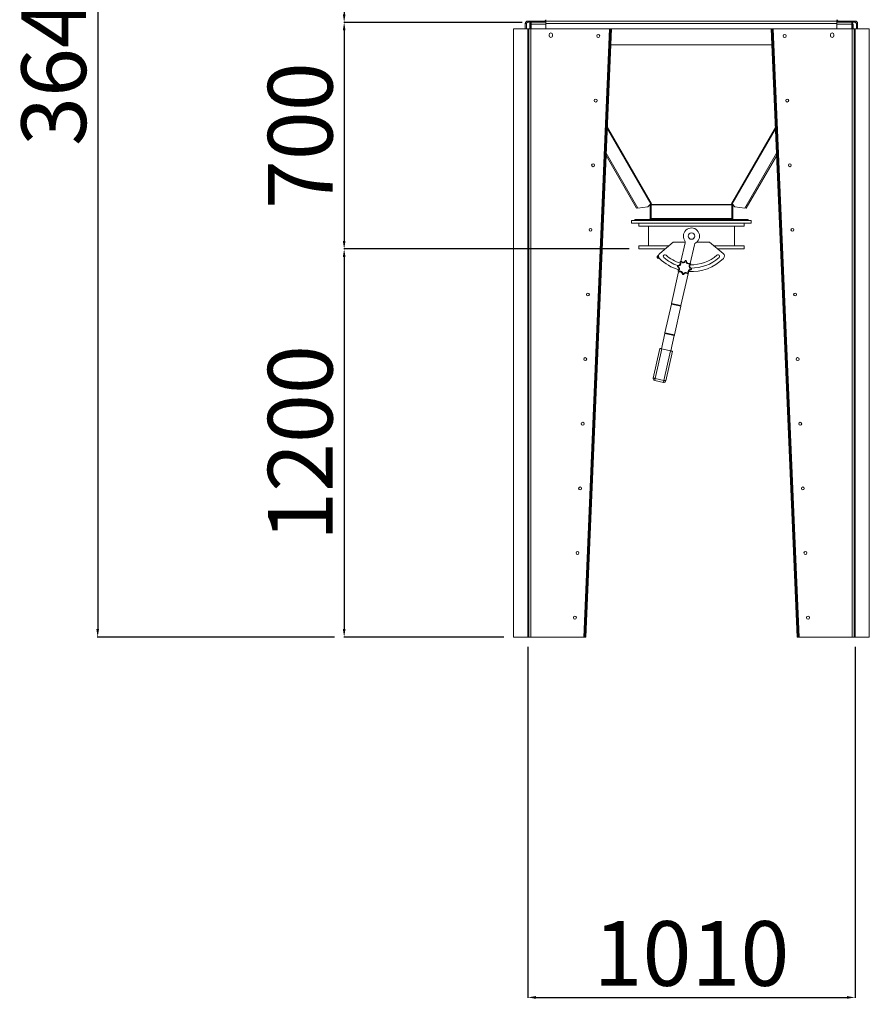
# Model space of a CAD drawing. Units: millimetres. Extents: x -43973 to -32850, y 43143 to 62637.
# Drawn here: x -43216 to -40589, y 48926 to 51970 of the extents above; entities that cross this region are included whole.
import ezdxf

# ---------------------------------------------------------------- set-up
doc = ezdxf.new("R2010")
doc.units = ezdxf.units.MM
doc.header["$PDSIZE"] = -1
doc.layers.add('текст', color=5, linetype='Continuous')
doc.dimstyles.new('ск', dxfattribs={"dimtxt": 200, "dimasz": 25, "dimexe": 1.25, "dimexo": 30, "dimgap": 10, "dimtad": 1, "dimdec": 0, "dimrnd": 10, "dimtxsty": 'Standard', "dimcen": 25, "dimadec": 0, "dimazin": 0, "dimtfac": 1, "dimtdec": 0, "dimtmove": 0, "dimatfit": 3, "dimfxl": 1, "dimarcsym": 0})

# ---------------------------------------------------------------- blocks, each defined once
blk = doc.blocks.new('*D20')
at = {"layer": 'Defpoints', "color": 0, "transparency": 16777216}
for p in [(-41644.9, 50061.4), (-40632.9, 50061.2), (-40632.9, 48947)]:
    blk.add_point(p, dxfattribs=at)
at = {"layer": 'текст', "color": 0, "lineweight": -2, "transparency": 16777216}
for p, q in [((-41644.9, 50031.4), (-41644.9, 48945.8)), ((-40632.9, 50031.2), (-40632.9, 48945.8)), ((-41619.9, 48947), (-40657.9, 48947))]:
    blk.add_line(p, q, dxfattribs=at)
at = {"layer": 'текст', "color": 0, "transparency": 16777216}
for points in [[(-41619.9, 48951.2), (-41619.9, 48942.8), (-41644.9, 48947)], [(-40657.9, 48951.2), (-40657.9, 48942.8), (-40632.9, 48947)]]:
    blk.add_solid(points, dxfattribs=at)
at = {"layer": 'текст', "color": 0, "transparency": 16777216, "insert": (-41138.9, 49057), "char_height": 200, "attachment_point": 5}
blk.add_mtext('1010', dxfattribs=at)
blk = doc.blocks.new('*D21')
at = {"layer": 'Defpoints', "color": 0, "transparency": 16777216}
for p in [(-40858.9, 53704.3), (-42212.9, 51962), (-41632.9, 51962)]:
    blk.add_point(p, dxfattribs=at)
at = {"layer": 'текст', "color": 0, "lineweight": -2, "transparency": 16777216}
for p, q in [((-40888.9, 53704.3), (-42214.1, 53704.3)), ((-42212.9, 53679.3), (-42212.9, 51987)), ((-41662.9, 51962), (-42214.1, 51962))]:
    blk.add_line(p, q, dxfattribs=at)
at = {"layer": 'текст', "color": 0, "transparency": 16777216}
for points in [[(-42217, 53679.3), (-42208.7, 53679.3), (-42212.9, 53704.3)], [(-42217, 51987), (-42208.7, 51987), (-42212.9, 51962)]]:
    blk.add_solid(points, dxfattribs=at)
at = {"layer": 'текст', "color": 0, "transparency": 16777216, "insert": (-42322.9, 52833.2), "char_height": 200, "attachment_point": 5, "rotation": 90}
blk.add_mtext('1740', dxfattribs=at)
blk = doc.blocks.new('*D22')
at = {"layer": 'Defpoints', "color": 0, "transparency": 16777216}
for p in [(-41634.9, 51962), (-42212.9, 51261.4), (-41301.9, 51261.4)]:
    blk.add_point(p, dxfattribs=at)
at = {"layer": 'текст', "color": 0, "lineweight": -2, "transparency": 16777216}
for p, q in [((-41664.9, 51962), (-42214.1, 51962)), ((-42212.9, 51937), (-42212.9, 51286.4)), ((-41331.9, 51261.4), (-42214.1, 51261.4))]:
    blk.add_line(p, q, dxfattribs=at)
at = {"layer": 'текст', "color": 0, "transparency": 16777216}
for points in [[(-42217, 51937), (-42208.7, 51937), (-42212.9, 51962)], [(-42217, 51286.4), (-42208.7, 51286.4), (-42212.9, 51261.4)]]:
    blk.add_solid(points, dxfattribs=at)
at = {"layer": 'текст', "color": 0, "transparency": 16777216, "insert": (-42322.9, 51611.7), "char_height": 200, "attachment_point": 5, "rotation": 90}
blk.add_mtext('700', dxfattribs=at)
blk = doc.blocks.new('*D23')
at = {"layer": 'Defpoints', "color": 0, "transparency": 16777216}
for p in [(-41301.9, 51261.4), (-42212.9, 50061.2), (-41688.9, 50061.2)]:
    blk.add_point(p, dxfattribs=at)
at = {"layer": 'текст', "color": 0, "lineweight": -2, "transparency": 16777216}
for p, q in [((-41331.9, 51261.4), (-42214.1, 51261.4)), ((-42212.9, 51236.4), (-42212.9, 50086.2)), ((-41718.9, 50061.2), (-42214.1, 50061.2))]:
    blk.add_line(p, q, dxfattribs=at)
at = {"layer": 'текст', "color": 0, "transparency": 16777216}
for points in [[(-42217, 51236.4), (-42208.7, 51236.4), (-42212.9, 51261.4)], [(-42217, 50086.2), (-42208.7, 50086.2), (-42212.9, 50061.2)]]:
    blk.add_solid(points, dxfattribs=at)
at = {"layer": 'текст', "color": 0, "transparency": 16777216, "insert": (-42322.9, 50661.3), "char_height": 200, "attachment_point": 5, "rotation": 90}
blk.add_mtext('1200', dxfattribs=at)
blk = doc.blocks.new('*D40')
at = {"layer": 'Defpoints', "color": 0, "transparency": 16777216}
for p in [(-42212.9, 53704.3), (-42975.1, 50061.2), (-42212.9, 50061.2)]:
    blk.add_point(p, dxfattribs=at)
at = {"layer": 'текст', "color": 0, "lineweight": -2, "transparency": 16777216}
for p, q in [((-42242.9, 53704.3), (-42976.4, 53704.3)), ((-42975.1, 53679.3), (-42975.1, 50086.2)), ((-42242.9, 50061.2), (-42976.4, 50061.2))]:
    blk.add_line(p, q, dxfattribs=at)
at = {"layer": 'текст', "color": 0, "transparency": 16777216}
for points in [[(-42979.3, 53679.3), (-42971, 53679.3), (-42975.1, 53704.3)], [(-42979.3, 50086.2), (-42971, 50086.2), (-42975.1, 50061.2)]]:
    blk.add_solid(points, dxfattribs=at)
at = {"layer": 'текст', "color": 0, "transparency": 16777216, "insert": (-43085.1, 51882.8), "char_height": 200, "attachment_point": 5, "rotation": 90}
blk.add_mtext('3640', dxfattribs=at)

msp = doc.modelspace()

# ---------------------------------------------------------------- linework, layer by layer
at = {"color": 7, "linetype": 'Continuous', "lineweight": 15}
for p, q in [((-41688.9, 51942.1), (-41688.9, 51942.2)), ((-41644.9, 51942.2), (-41688.9, 51942.2)), ((-41688.9, 51942.1), (-41688.9, 51942)), ((-41644.9, 51942.1), (-41688.9, 51942.1)), ((-41688.9, 50061.3), (-41688.9, 51942)), ((-41688.9, 51942), (-41644.9, 51942)), ((-41652.9, 51958.3), (-41652.9, 51942.3)), ((-41648.9, 51958.3), (-41652.9, 51958.3)), ((-41648.9, 51942.3), (-41652.9, 51942.3)), ((-41648.9, 51958.3), (-41648.9, 51942.3)), ((-41644.9, 51966.3), (-41644.9, 51962.3)), ((-41588.9, 51966.3), (-41644.9, 51966.3)), ((-41588.9, 51962.3), (-41644.9, 51962.3)), ((-41644.9, 51942.2), (-41644.9, 51942.1)), ((-41644.9, 51942), (-41644.9, 50061.3)), ((-41641.9, 51942.3), (-41641.9, 50061.4)), ((-41641.9, 51942.3), (-41635.9, 51942.3)), ((-41635.9, 51956.3), (-41638.9, 51956.3)), ((-41638.9, 51956.3), (-41638.9, 51942.3)), ((-41635.9, 51956.3), (-41635.9, 51942.3)), ((-41635.9, 51942.3), (-41635.9, 50061.4)), ((-41635.9, 51942.3), (-41588.9, 51942.3)), ((-41634.9, 51962.3), (-41634.9, 51956.3)), ((-41634.9, 51956.3), (-41634.9, 51942.3)), ((-41632.9, 51962), (-41632.9, 51962.3)), ((-41588.9, 51970.3), (-41588.9, 51966.3)), ((-40688.9, 51966.3), (-41588.9, 51966.3)), ((-41588.9, 51965.3), (-41588.9, 51966.3)), ((-41588.9, 51965.3), (-41588.9, 51958.3)), ((-41588.9, 51958.3), (-41588.9, 51942.3)), ((-40688.9, 51958.3), (-41588.9, 51958.3)), ((-40688.9, 51942.3), (-41588.9, 51942.3)), ((-41391.9, 51942.3), (-41471.9, 50061.4)), ((-41388.9, 51942.2), (-41468.9, 50061.3)), ((-41385.9, 51942.1), (-41465.9, 50061.2)), ((-41385.9, 51942.1), (-41388.9, 51942.2)), ((-40891.9, 51941.8), (-40888.9, 51942)), ((-40811.9, 50061.2), (-40891.9, 51941.8)), ((-40808.9, 50061.3), (-40888.9, 51942)), ((-40885.9, 51942.3), (-40885.9, 51942.1)), ((-40805.9, 50061.4), (-40885.9, 51942.1)), ((-40688.9, 51970.3), (-40688.9, 51966.3)), ((-40688.9, 51965.3), (-40688.9, 51966.3)), ((-40688.9, 51966.3), (-40632.9, 51966.3)), ((-40688.9, 51965.3), (-40688.9, 51958.3)), ((-40688.9, 51962.3), (-40632.9, 51962.3)), ((-40688.9, 51958.3), (-40688.9, 51942.3)), ((-40688.9, 51942.3), (-40641.9, 51942.3)), ((-40644.9, 51962), (-40644.9, 51962.3)), ((-40642.9, 51956.3), (-40642.9, 51962.3)), ((-40642.9, 51956.3), (-40642.9, 51942.3)), ((-40638.9, 51956.3), (-40641.9, 51956.3)), ((-40641.9, 51956.3), (-40641.9, 51942.3)), ((-40641.9, 51942.3), (-40641.9, 50061.4)), ((-40641.9, 51942.3), (-40635.9, 51942.3)), ((-40638.9, 51956.3), (-40638.9, 51942.3)), ((-40635.9, 51942.3), (-40635.9, 50061.4)), ((-40632.9, 51962.3), (-40632.9, 51966.3)), ((-40632.9, 50061.3), (-40632.9, 51942.2)), ((-40632.9, 51942.2), (-40588.9, 51942.2)), ((-40624.9, 51958.3), (-40628.9, 51958.3)), ((-40628.9, 51958.3), (-40628.9, 51942.3)), ((-40628.9, 51942.3), (-40624.9, 51942.3)), ((-40624.9, 51958.3), (-40624.9, 51942.3)), ((-40588.9, 51942.2), (-40588.9, 50061.3)), ((-41579.4, 51923.8), (-41579.4, 51920.8)), ((-41568.4, 51920.8), (-41568.4, 51923.8)), ((-40709.4, 51923.8), (-40709.4, 51920.8)), ((-40698.4, 51920.8), (-40698.4, 51923.8)), ((-41388, 51892.3), (-40889.8, 51892.3)), ((-41465.9, 50061.2), (-41402.5, 51550.9)), ((-41402.5, 51550.9), (-41308.5, 51388)), ((-41402.2, 51557.4), (-41304.4, 51388)), ((-40875.5, 51557.4), (-40973.4, 51388)), ((-40875.2, 51550.9), (-40969.2, 51388)), ((-41273.3, 51391.5), (-41265, 51401)), ((-41266.9, 51397.8), (-41263.9, 51397.8)), ((-41266.9, 51356.4), (-41266.9, 51397.8)), ((-41265.6, 51400.3), (-41264.7, 51400.8)), ((-41263.9, 51356.4), (-41263.9, 51397.8)), ((-41262.9, 51402.5), (-41263.8, 51399.6)), ((-41263.4, 51402.2), (-41263.8, 51401.1)), ((-41263.8, 51401.1), (-41263.8, 51399.6)), ((-41263.8, 51399.6), (-41263.6, 51399.3)), ((-41263.6, 51399.3), (-41014.1, 51399.3)), ((-41263.2, 51397.8), (-41014.5, 51397.8)), ((-41263.2, 51397.8), (-41263.2, 51356.4)), ((-41014, 51399.6), (-41014.9, 51402.5)), ((-41014.5, 51356.4), (-41014.5, 51397.8)), ((-41014, 51401.1), (-41014.3, 51402.2)), ((-41014.1, 51399.3), (-41014, 51399.6)), ((-41014, 51399.6), (-41014, 51401.1)), ((-41010.9, 51397.8), (-41013.9, 51397.8)), ((-41013.9, 51397.8), (-41013.9, 51356.4)), ((-41012.1, 51400.3), (-41013.1, 51400.8)), ((-41004.5, 51391.5), (-41012.8, 51401)), ((-41010.9, 51397.8), (-41010.9, 51356.4)), ((-41306.4, 51388.1), (-41308.5, 51388)), ((-41306.4, 51388.1), (-41304.4, 51388)), ((-41304.4, 51388), (-41273.3, 51391.5)), ((-41004.5, 51391.5), (-40973.4, 51388)), ((-40971.3, 51388.1), (-40973.4, 51388)), ((-40971.3, 51388.1), (-40969.2, 51388)), ((-41323.9, 51349.4), (-40953.9, 51349.4)), ((-41323.9, 51341.4), (-41323.9, 51349.4)), ((-41323.9, 51341.4), (-40953.9, 51341.4)), ((-41313.9, 51352.4), (-41313.9, 51349.4)), ((-41313.9, 51352.4), (-41305.1, 51352.4)), ((-41305.1, 51352.4), (-41305.1, 51349.4)), ((-41305.1, 51352.4), (-41283.9, 51352.4)), ((-41301.9, 51341.4), (-41301.9, 51331.4)), ((-41283.9, 51352.4), (-41283.9, 51349.4)), ((-41283.9, 51352.4), (-40993.9, 51352.4)), ((-41263.9, 51356.4), (-41266.9, 51356.4)), ((-41266.9, 51356.4), (-41266.9, 51355.4)), ((-41263.9, 51355.4), (-41266.9, 51355.4)), ((-41263.9, 51356.4), (-41263.9, 51355.4)), ((-41263.2, 51356.4), (-41262.9, 51356.4)), ((-41262.9, 51356.4), (-41262.9, 51355.4)), ((-41262.9, 51355.4), (-41014.9, 51355.4)), ((-41014.9, 51356.4), (-41014.5, 51356.4)), ((-41014.9, 51356.4), (-41014.9, 51355.4)), ((-41013.9, 51356.4), (-41010.9, 51356.4)), ((-41013.9, 51356.4), (-41013.9, 51355.4)), ((-41013.9, 51355.4), (-41010.9, 51355.4)), ((-41010.9, 51356.4), (-41010.9, 51355.4)), ((-40993.9, 51352.4), (-40993.9, 51349.4)), ((-40993.9, 51352.4), (-40972.7, 51352.4)), ((-40975.9, 51331.4), (-40975.9, 51341.4)), ((-40972.7, 51352.4), (-40972.7, 51349.4)), ((-40972.7, 51352.4), (-40963.9, 51352.4)), ((-40963.9, 51352.4), (-40963.9, 51349.4)), ((-40953.9, 51341.4), (-40953.9, 51349.4)), ((-41301.9, 51331.4), (-40975.9, 51331.4)), ((-41271.9, 51331.4), (-41271.9, 51271.4)), ((-41005.9, 51271.4), (-41005.9, 51331.4)), ((-41301.9, 51271.4), (-41301.9, 51261.4)), ((-41301.9, 51271.4), (-41208, 51271.4)), ((-41195.2, 51282.2), (-41237.1, 51247.1)), ((-41158.6, 51282.2), (-41195.2, 51282.2)), ((-41171.7, 51223.1), (-41158.8, 51280.8)), ((-41129.6, 51274.3), (-41142.4, 51216.6)), ((-41082.6, 51282.3), (-41122.9, 51282.2)), ((-41040.7, 51247.1), (-41082.6, 51282.3)), ((-41069.7, 51271.4), (-40975.9, 51271.4)), ((-40975.9, 51261.4), (-40975.9, 51271.4)), ((-41301.9, 51261.4), (-41219.9, 51261.4)), ((-41057.8, 51261.4), (-40975.9, 51261.4)), ((-41244.9, 51235.2), (-41243.8, 51233.5)), ((-41200.7, 51092.7), (-41178.8, 51191.1)), ((-41149.5, 51184.6), (-41171.4, 51086.2)), ((-41220.8, 51002.5), (-41201.1, 51090.7)), ((-41171.9, 51084.2), (-41201.1, 51090.7)), ((-41200.7, 51092.7), (-41171.4, 51086.2)), ((-41191.5, 50996), (-41171.9, 51084.2)), ((-41231.8, 50952.7), (-41221.2, 51000.5)), ((-41191.9, 50994), (-41221.2, 51000.5)), ((-41220.8, 51002.5), (-41191.5, 50996)), ((-41202.5, 50946.2), (-41191.9, 50994)), ((-41257.1, 50862.1), (-41236.7, 50953.8)), ((-41251.3, 50860.8), (-41230.9, 50952.5)), ((-41203.5, 50946.4), (-41230.9, 50952.5)), ((-41223.9, 50854.7), (-41203.5, 50946.4)), ((-41218.1, 50853.4), (-41197.7, 50945.1)), ((-41225.2, 50848.8), (-41252.6, 50854.9)), ((-41251.3, 50860.8), (-41223.9, 50854.7)), ((-41688.9, 50061.2), (-41688.9, 50061.3)), ((-41644.9, 50061.3), (-41688.9, 50061.3)), ((-41644.9, 50061.2), (-41688.9, 50061.2)), ((-41644.9, 50061.3), (-41644.9, 50061.2)), ((-41635.9, 50061.4), (-41641.9, 50061.4)), ((-41635.9, 50061.4), (-41471.9, 50061.4)), ((-41465.9, 50061.2), (-41468.9, 50061.3)), ((-41465.9, 50061.2), (-41465.9, 50061.2)), ((-40811.9, 50061.2), (-40808.9, 50061.3)), ((-40811.9, 50061.2), (-40811.9, 50061.2)), ((-40805.9, 50061.4), (-40641.9, 50061.4)), ((-40635.9, 50061.4), (-40641.9, 50061.4)), ((-40632.9, 50061.3), (-40632.9, 50061.2)), ((-40588.9, 50061.3), (-40632.9, 50061.3)), ((-40588.9, 50061.2), (-40632.9, 50061.2)), ((-40588.9, 50061.2), (-40588.9, 50061.3))]:
    msp.add_line(p, q, dxfattribs=at)
at = {"color": 8, "linetype": 'Continuous', "lineweight": 15}
for p, q in [((-41644.9, 51942.1), (-41644.9, 51942)), ((-41634.9, 51956.3), (-41588.9, 51956.3)), ((-40688.9, 51956.3), (-40642.9, 51956.3)), ((-41398.8, 51637.7), (-41262.9, 51402.5)), ((-41014.9, 51402.5), (-40878.9, 51637.7)), ((-41399, 51632.9), (-41265, 51401)), ((-41012.8, 51401), (-40878.7, 51632.9))]:
    msp.add_line(p, q, dxfattribs=at)
at = {"color": 7, "linetype": 'Continuous', "lineweight": 15, "flags": 128}
for points in [[(-41388.9, 51942.2), (-41388.9, 51942.2), (-41389.1, 51942.2), (-41389.4, 51942.2), (-41389.8, 51942.3), (-41390.2, 51942.3), (-41390.7, 51942.3), (-41391.3, 51942.3), (-41391.9, 51942.3)], [(-40885.9, 51942.1), (-40886.5, 51942.1), (-40887, 51942), (-40887.5, 51942), (-40888, 51942), (-40888.4, 51942), (-40888.6, 51942), (-40888.8, 51942), (-40888.9, 51942)], [(-41240.4, 51241.6), (-41241.5, 51240.9), (-41242.6, 51240.2), (-41243.4, 51239.7), (-41243.8, 51239.4), (-41244, 51239.3)], [(-41238.6, 51233.3), (-41239.1, 51233), (-41239.5, 51232.7), (-41239.7, 51232.6)], [(-41201.1, 51090.7), (-41201.1, 51090.9), (-41201, 51091.2), (-41201, 51091.4), (-41200.9, 51091.7), (-41200.9, 51091.9), (-41200.8, 51092.2), (-41200.7, 51092.4), (-41200.7, 51092.7)], [(-41171.4, 51086.2), (-41171.5, 51085.9), (-41171.5, 51085.7), (-41171.6, 51085.4), (-41171.6, 51085.2), (-41171.7, 51084.9), (-41171.7, 51084.7), (-41171.8, 51084.4), (-41171.9, 51084.2)], [(-41221.2, 51000.5), (-41221.1, 51000.8), (-41221.1, 51001), (-41221, 51001.3), (-41221, 51001.5), (-41220.9, 51001.8), (-41220.9, 51002), (-41220.8, 51002.3), (-41220.8, 51002.5)], [(-41191.5, 50996), (-41191.5, 50995.8), (-41191.6, 50995.5), (-41191.6, 50995.3), (-41191.7, 50995), (-41191.7, 50994.8), (-41191.8, 50994.5), (-41191.9, 50994.3), (-41191.9, 50994)], [(-41230.9, 50952.5), (-41232, 50952.8), (-41233.1, 50953), (-41234.1, 50953.3), (-41235, 50953.5), (-41235.7, 50953.6), (-41236.3, 50953.7), (-41236.6, 50953.8), (-41236.7, 50953.8)], [(-41197.7, 50945.1), (-41197.8, 50945.2), (-41198.1, 50945.2), (-41198.7, 50945.4), (-41199.4, 50945.5), (-41200.3, 50945.7), (-41201.3, 50946), (-41202.4, 50946.2), (-41203.5, 50946.4)], [(-41257.1, 50862.1), (-41257, 50862.1), (-41256.7, 50862), (-41256.1, 50861.9), (-41255.4, 50861.7), (-41254.5, 50861.5), (-41253.5, 50861.3), (-41252.4, 50861), (-41251.3, 50860.8)], [(-41251.3, 50860.8), (-41251.5, 50859.6), (-41251.8, 50858.5), (-41252, 50857.5), (-41252.2, 50856.6), (-41252.4, 50855.9), (-41252.5, 50855.4), (-41252.6, 50855), (-41252.6, 50854.9)], [(-41223.9, 50854.7), (-41224.2, 50853.6), (-41224.4, 50852.5), (-41224.7, 50851.4), (-41224.9, 50850.6), (-41225, 50849.8), (-41225.1, 50849.3), (-41225.2, 50848.9), (-41225.2, 50848.8)], [(-41223.9, 50854.7), (-41222.8, 50854.4), (-41221.7, 50854.2), (-41220.7, 50854), (-41219.8, 50853.8), (-41219.1, 50853.6), (-41218.5, 50853.5), (-41218.2, 50853.4), (-41218.1, 50853.4)], [(-41471.9, 50061.4), (-41471.3, 50061.4), (-41470.7, 50061.4), (-41470.2, 50061.4), (-41469.8, 50061.3), (-41469.4, 50061.3), (-41469.1, 50061.3), (-41468.9, 50061.3), (-41468.9, 50061.3)], [(-40805.9, 50061.4), (-40807, 50061.4), (-40808.2, 50061.3), (-40809.2, 50061.3), (-40810.1, 50061.2), (-40810.9, 50061.2), (-40811.4, 50061.2), (-40811.8, 50061.2), (-40811.9, 50061.2)], [(-40808.9, 50061.3), (-40808.8, 50061.3), (-40808.7, 50061.3), (-40808.4, 50061.3), (-40808, 50061.3), (-40807.6, 50061.4), (-40807, 50061.4), (-40806.5, 50061.4), (-40805.9, 50061.4)]]:
    msp.add_lwpolyline(points, dxfattribs=at)
at = {"color": 8, "linetype": 'Continuous', "lineweight": 15, "flags": 128}
for points in [[(-41240.5, 51238), (-41241.8, 51237.1), (-41243, 51236.4), (-41243.9, 51235.8), (-41244.6, 51235.4), (-41244.9, 51235.2), (-41244.9, 51235.2)], [(-41240, 51235.9), (-41240.8, 51235.5), (-41242, 51234.7), (-41242.9, 51234.1), (-41243.5, 51233.7), (-41243.8, 51233.5), (-41243.8, 51233.5)]]:
    msp.add_lwpolyline(points, dxfattribs=at)
at = {"color": 7, "linetype": 'Continuous', "lineweight": 15}
for centre, radius in [((-41427.1, 51920), 4.5), ((-40850.7, 51920), 4.5), ((-41435.1, 51720.1), 4.5), ((-40842.6, 51720.1), 4.5), ((-41443.2, 51520.3), 4.5), ((-40834.6, 51520.3), 4.5), ((-41451.2, 51320.5), 4.5), ((-41138.9, 51301.4), 10), ((-40826.6, 51320.5), 4.5), ((-41459.2, 51120.6), 4.5), ((-40818.5, 51120.6), 4.5), ((-41467.2, 50920.8), 4.5), ((-40810.5, 50920.8), 4.5), ((-41475.3, 50720.9), 4.5), ((-40802.5, 50720.9), 4.5), ((-41483.3, 50521.1), 4.5), ((-40794.5, 50521.1), 4.5), ((-41491.3, 50321.3), 4.5), ((-40786.4, 50321.3), 4.5), ((-41499.4, 50121.4), 4.5), ((-41499.3, 50121.4), 4.5), ((-40778.4, 50121.4), 4.5)]:
    msp.add_circle(centre, radius, dxfattribs=at)
for centre, radius, start, end in [((-41644.9, 51958.3), 8, 90, 180), ((-41644.9, 51958.3), 4, 90, 180), ((-41644.1, 51960), 17.8, 267.584, 277.2826), ((-41644.1, 51959.7), 17.8, 267.584, 277.2826), ((-41644.8, 52065.6), 123.5, 269.9566, 271.3482), ((-41632.9, 51956.3), 6, 90, 180), ((-41632.9, 51956.3), 3, 131.8103, 180), ((-41592.9, 51970.3), 4, 270, 0), ((-40684.9, 51970.3), 4, 180, 270), ((-40644.9, 51956.3), 6, 0, 90), ((-40644.9, 51956.3), 3, 0, 48.1897), ((-40633.6, 51960), 17.8, 262.7174, 272.416), ((-40632.9, 51958.3), 8, 0, 90), ((-40632.9, 51958.3), 4, 0, 90), ((-41573.9, 51923.8), 5.5, 0, 180), ((-41573.9, 51920.8), 5.5, 180, 0), ((-40703.9, 51923.8), 5.5, 0, 180), ((-40703.9, 51920.8), 5.5, 180, 0), ((-41443.2, 51520.3), 4.5, 90.0773, 269.9225), ((-40834.6, 51520.3), 4.5, 90.0705, 180), ((-40834.6, 51520.3), 4.5, 180, 269.9296), ((-41260.5, 51396.9), 6.09, 112.9641, 137.4514), ((-41017.3, 51396.9), 6.09, 42.5486, 67.0359), ((-41451.2, 51320.5), 4.5, 90.0819, 269.9178), ((-41138.9, 51301.4), 25, 303.0397, 211.8703), ((-40826.6, 51320.5), 4.5, 90.0626, 180), ((-40826.6, 51320.5), 4.5, 180, 269.9377), ((-41168.6, 51283), 10, 347.455, 31.8703), ((-41119.8, 51272.1), 10, 123.0397, 167.455), ((-41230.6, 51239.4), 10, 130, 225.0868), ((-41221, 51238.5), 5, 46.4894, 230.7656), ((-41138.9, 51331.4), 119, 228.6275, 253.1876), ((-41138.9, 51331.4), 119, 268.2761, 311.3725), ((-41056.8, 51238.5), 5, 309.2344, 133.5106), ((-41047.1, 51239.4), 10, 314.9132, 50), ((-41242.4, 51236.8), 3, 122.455, 212.455), ((-41241.3, 51235.1), 3, 212.455, 302.455), ((-41138.9, 51331.4), 140, 225.0868, 253.8382), ((-41138.9, 51331.4), 129, 228.6275, 250.5307), ((-41180.1, 51208.2), 2.4, 18.3912, 316.5188), ((-41181.1, 51218.2), 7.84, 281.1141, 8.796), ((-41181.1, 51218.2), 9.84, 289.4062, 0.5038), ((-41171.3, 51220.7), 2.4, 333.3912, 271.5188), ((-41164.9, 51228.5), 7.84, 236.1141, 323.796), ((-41164.9, 51228.5), 9.84, 244.4062, 315.5038), ((-41156.3, 51223.3), 2.4, 288.3912, 226.5188), ((-41146.2, 51224.3), 9.84, 199.4062, 270.5038), ((-41146.2, 51224.3), 7.84, 191.1141, 278.796), ((-41138.9, 51331.4), 140, 266.4355, 314.9132), ((-41143.7, 51214.6), 2.4, 243.3912, 181.5188), ((-41135.9, 51208.2), 9.84, 154.4062, 225.5038), ((-41135.9, 51208.2), 7.84, 146.1141, 233.796), ((-41138.9, 51331.4), 129, 268.918, 311.3725), ((-41185.3, 51199.5), 7.84, 326.1141, 53.796), ((-41177.5, 51193.1), 2.4, 63.3912, 1.5188), ((-41185.3, 51199.5), 9.84, 334.4062, 45.5038), ((-41175, 51183.3), 7.84, 11.1141, 98.796), ((-41175, 51183.3), 9.84, 19.4062, 90.5038), ((-41164.9, 51184.3), 2.4, 108.3912, 46.5188), ((-41156.3, 51179.1), 9.84, 64.4062, 135.5038), ((-41156.3, 51179.1), 7.84, 56.1141, 143.796), ((-41149.9, 51186.9), 2.4, 153.3912, 91.5188), ((-41140.1, 51189.4), 9.84, 109.4062, 180.5038), ((-41140.1, 51189.4), 7.84, 101.1141, 188.796), ((-41141.1, 51199.5), 2.4, 198.3912, 136.5188), ((-41459.2, 51120.6), 4.5, 90.0803, 269.9196), ((-40818.5, 51120.6), 4.5, 90.0855, 180), ((-40818.5, 51120.6), 4.5, 180, 269.9142), ((-41467.2, 50920.8), 4.5, 90.0801, 269.9198), ((-40810.5, 50920.8), 4.5, 90.0813, 180), ((-40810.5, 50920.8), 4.5, 180, 269.9185), ((-41251.3, 50860.8), 6, 167.455, 257.455), ((-41223.9, 50854.7), 6, 257.455, 347.455), ((-41475.3, 50720.9), 4.5, 90.0861, 269.9137), ((-40802.5, 50720.9), 4.5, 90.0812, 180), ((-40802.5, 50720.9), 4.5, 180, 269.9187), ((-41483.3, 50521.1), 4.5, 90.0689, 269.9311), ((-40794.5, 50521.1), 4.5, 90.0613, 180), ((-40794.5, 50521.1), 4.5, 180, 269.9388), ((-41491.3, 50321.3), 4.5, 90.0567, 269.9434), ((-40786.4, 50321.3), 4.5, 90.1093, 180), ((-40786.4, 50321.3), 4.5, 180, 269.8903), ((-41643.4, 50096.7), 35.5, 267.5863, 277.2807), ((-41644.1, 50079), 17.8, 267.5819, 277.2829), ((-40634.4, 50096.7), 35.5, 262.7193, 272.4137), ((-40633.6, 50079), 17.8, 262.7171, 272.4181)]:
    msp.add_arc(centre, radius, start, end, dxfattribs=at)
for points, knots in [([(-41267, 51398.7), (-41267, 51398.7), (-41266.9, 51398.4), (-41266.9, 51398.1), (-41266.9, 51397.8)], [0, 0, 0, 0, 0.093982, 1, 1, 1, 1]), ([(-41264.7, 51400.8), (-41264.5, 51400.4), (-41264, 51399.4), (-41263.9, 51398.4), (-41263.9, 51397.8)], [0, 0, 0, 0, 0.4977891, 1, 1, 1, 1]), ([(-41263.2, 51397.8), (-41263.3, 51398.1), (-41263.4, 51398.6), (-41263.5, 51399.1), (-41263.6, 51399.3)], [0, 0, 0, 0, 0.484316, 1, 1, 1, 1]), ([(-41014.1, 51399.3), (-41014.2, 51399.1), (-41014.4, 51398.6), (-41014.5, 51398.1), (-41014.5, 51397.8)], [0, 0, 0, 0, 0.504627, 1, 1, 1, 1]), ([(-41013.9, 51397.8), (-41013.9, 51397.9), (-41013.9, 51398.1), (-41013.9, 51398.3), (-41013.8, 51398.5), (-41013.8, 51398.8), (-41013.8, 51399), (-41013.7, 51399.2), (-41013.6, 51399.5), (-41013.6, 51399.7), (-41013.5, 51399.9), (-41013.4, 51400.2), (-41013.3, 51400.4), (-41013.2, 51400.6), (-41013.1, 51400.8), (-41013.1, 51400.8)], [0, 0, 0, 0, 0.074555, 0.149463, 0.224736, 0.300385, 0.376422, 0.452858, 0.529705, 0.606972, 0.684672, 0.762814, 0.84141, 0.920468, 1, 1, 1, 1]), ([(-41010.9, 51397.8), (-41010.9, 51398.1), (-41010.9, 51398.4), (-41010.8, 51398.7), (-41010.7, 51398.7)], [0, 0, 0, 0, 0.886766, 1, 1, 1, 1]), ([(-41266.9, 51355.4), (-41266.9, 51355.2), (-41266.9, 51354.6), (-41267.2, 51354.1), (-41267.4, 51353.7), (-41267.7, 51353.4), (-41268.1, 51353), (-41268.8, 51352.5), (-41269.5, 51352.5), (-41269.9, 51352.4)], [0, 0, 0, 0, 0.094242, 0.194598, 0.267307, 0.348222, 0.439522, 0.655338, 1, 1, 1, 1]), ([(-41269.9, 51352.4), (-41269.4, 51352.4), (-41268.5, 51352.5), (-41267.2, 51352.6), (-41266.3, 51352.9), (-41265.3, 51353.1), (-41264.5, 51353.5), (-41263.7, 51354), (-41263.1, 51354.6), (-41263, 51355.2), (-41262.9, 51355.4)], [0, 0, 0, 0, 0.187714, 0.343617, 0.467745, 0.560173, 0.70011, 0.807975, 0.899433, 1, 1, 1, 1]), ([(-41263.9, 51355.4), (-41263.9, 51354.9), (-41263.9, 51354.3), (-41264.1, 51353.8), (-41264.1, 51353.7)], [0, 0, 0, 0, 0.878438, 1, 1, 1, 1]), ([(-41014.9, 51355.4), (-41014.8, 51355.2), (-41014.6, 51354.6), (-41014.1, 51354.1), (-41013.5, 51353.7), (-41013, 51353.4), (-41012, 51353), (-41010.3, 51352.5), (-41008.8, 51352.5), (-41007.9, 51352.4)], [0, 0, 0, 0, 0.094242, 0.194598, 0.267307, 0.348222, 0.439522, 0.655338, 1, 1, 1, 1]), ([(-41013.6, 51353.7), (-41013.6, 51353.8), (-41013.8, 51354.3), (-41013.9, 51354.9), (-41013.9, 51355.4)], [0, 0, 0, 0, 0.0489757, 1, 1, 1, 1]), ([(-41007.9, 51352.4), (-41008.1, 51352.4), (-41008.3, 51352.5), (-41008.7, 51352.5), (-41008.9, 51352.6), (-41009.2, 51352.7), (-41009.4, 51352.8), (-41009.5, 51352.9), (-41009.6, 51353), (-41009.7, 51353), (-41009.7, 51353), (-41009.7, 51353.1), (-41009.7, 51353.1), (-41009.7, 51353.1), (-41009.8, 51353.1), (-41009.8, 51353.1), (-41009.8, 51353.1), (-41009.8, 51353.1), (-41009.8, 51353.1), (-41009.8, 51353.1), (-41009.8, 51353.1), (-41009.8, 51353.1), (-41009.8, 51353.1), (-41009.9, 51353.2), (-41010.1, 51353.4), (-41010.3, 51353.6), (-41010.3, 51353.7), (-41010.4, 51353.8), (-41010.4, 51353.9), (-41010.5, 51354), (-41010.5, 51354), (-41010.6, 51354.2), (-41010.7, 51354.4), (-41010.8, 51354.9), (-41010.9, 51355.1), (-41010.9, 51355.4)], [0, 0, 0, 0, 0.125, 0.125, 0.25, 0.25, 0.375, 0.375, 0.4375, 0.4375, 0.46875, 0.46875, 0.484375, 0.484375, 0.492188, 0.492188, 0.496094, 0.496094, 0.498047, 0.498047, 0.499023, 0.499023, 0.5, 0.5, 0.625, 0.625, 0.6875, 0.6875, 0.71875, 0.71875, 0.75, 0.75, 0.875, 0.875, 1, 1, 1, 1])]:
    msp.add_open_spline(points, degree=3, knots=knots, dxfattribs=at)

# ---------------------------------------------------------------- dimensions: what is measured, and where the dimension line sits
at = {"layer": 'текст'}
for base, p1, p2, picture, middle in [((-42975.1, 50061.2), (-42212.9, 53704.3), (-42212.9, 50061.2), '*D40', (-43085.1, 51882.8)), ((-42212.9, 51962), (-40858.9, 53704.3), (-41632.9, 51962), '*D21', (-42322.9, 52833.2)), ((-42212.9, 51261.4), (-41634.9, 51962), (-41301.9, 51261.4), '*D22', (-42322.9, 51611.7)), ((-42212.9, 50061.2), (-41301.9, 51261.4), (-41688.9, 50061.2), '*D23', (-42322.9, 50661.3))]:
    dim = msp.add_linear_dim(base=base, p1=p1, p2=p2, angle=90, dimstyle='ск', dxfattribs=at)
    dim.commit()
    dim.dimension.update_dxf_attribs({"geometry": picture, "text_midpoint": middle})
dim = msp.add_linear_dim(base=(-40632.9, 48947), p1=(-41644.9, 50061.4), p2=(-40632.9, 50061.2), dimstyle='ск', dxfattribs=at)
dim.commit()
dim.dimension.update_dxf_attribs({"geometry": '*D20', "text_midpoint": (-41138.9, 49057)})

doc.saveas('drawing.dxf')
